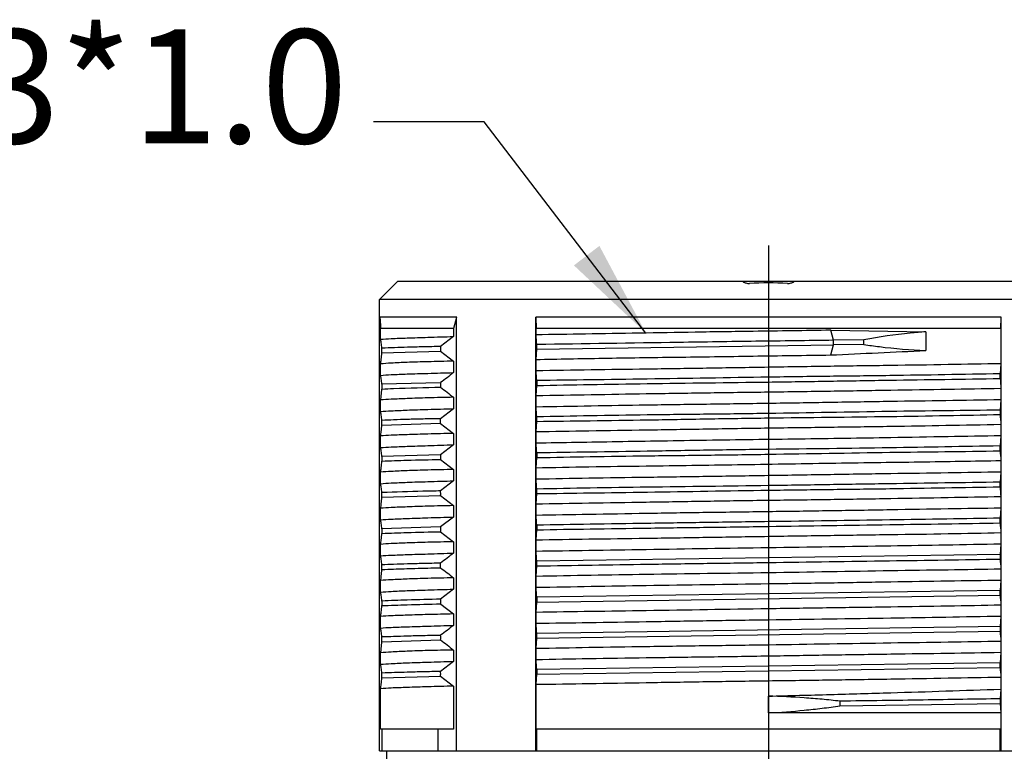
# Model space of a CAD drawing. Units: millimetres. Extents: x 11 to 1477, y 29 to 630.
# Drawn here: x 1288 to 1316, y 573 to 594 of the extents above; entities that cross this region are included whole.
import ezdxf

# ---------------------------------------------------------------- set-up
doc = ezdxf.new("R2010")
doc.units = ezdxf.units.MM
doc.header["$MEASUREMENT"] = 0
doc.linetypes.add('CENTER', pattern=[50.8, 31.75, -6.35, 6.35, -6.35])
doc.layers.get('0').update_dxf_attribs({"lineweight": 30})
doc.layers.add('DIM', color=3, linetype='Continuous', lineweight=15)
doc.styles.add('Romans字体', font='romans.shx', dxfattribs={"width": 0.75})
doc.dimstyles.new('01', dxfattribs={"dimscale": 0.9, "dimtxt": 3.5, "dimasz": 3, "dimexe": 1.2, "dimexo": 0.2, "dimgap": 0.8, "dimtad": 1, "dimdsep": 46, "dimtxsty": 'Romans字体', "dimcen": 0, "dimclrd": 1, "dimclre": 6, "dimclrt": 4, "dimazin": 2, "dimtfac": 1, "dimtofl": 0, "dimtmove": 0, "dimatfit": 3, "dimfxl": 1, "dimtolj": 1, "dimtzin": 0, "dimarcsym": 0})

msp = doc.modelspace()

# ---------------------------------------------------------------- linework, layer by layer
at = {"color": 1, "linetype": 'CENTER', "ltscale": 5}
msp.add_line((1309.197, 587.257), (1309.197, 556.156), dxfattribs=at)
at = {"color": 7, "linetype": 'Continuous'}
for p, q in [((1298.922, 586.257), (1298.422, 585.757)), ((1319.472, 586.257), (1298.922, 586.257)), ((1319.972, 585.757), (1298.422, 585.757)), ((1298.422, 573.257), (1298.422, 585.757)), ((1298.422, 585.258), (1298.428, 585.27)), ((1300.561, 585.27), (1298.428, 585.27)), ((1315.64, 585.27), (1302.754, 585.27)), ((1302.754, 573.257), (1302.754, 585.27)), ((1302.754, 585.27), (1302.759, 584.957)), ((1315.634, 584.957), (1315.64, 585.27)), ((1315.64, 573.257), (1315.64, 585.27)), ((1300.56, 585.263), (1300.472, 584.957)), ((1300.56, 573.257), (1300.56, 585.263)), ((1300.472, 584.957), (1298.454, 584.957)), ((1298.454, 584.661), (1298.454, 584.957)), ((1300.472, 584.736), (1300.115, 584.46)), ((1300.472, 584.957), (1300.472, 584.736)), ((1315.634, 584.957), (1302.759, 584.957)), ((1302.759, 584.782), (1302.759, 584.957)), ((1310.92, 584.909), (1313.555, 584.866)), ((1310.999, 584.632), (1310.921, 584.909)), ((1313.555, 584.866), (1313.555, 584.348)), ((1315.634, 584.957), (1315.634, 583.983)), ((1300.115, 584.46), (1300.115, 584.33)), ((1302.781, 584.382), (1302.781, 584.511)), ((1302.781, 584.382), (1311, 584.505)), ((1310.921, 584.225), (1310.999, 584.502)), ((1311.841, 584.644), (1310.999, 584.632)), ((1310.999, 584.502), (1310.999, 584.632)), ((1311.841, 584.514), (1310.999, 584.502)), ((1311.841, 584.514), (1311.841, 584.644)), ((1298.49, 584.283), (1298.49, 584.412)), ((1298.49, 584.283), (1300.115, 584.332)), ((1300.115, 584.33), (1300.472, 584.052)), ((1302.759, 584.101), (1302.781, 584.382)), ((1298.454, 583.659), (1298.454, 583.977)), ((1300.472, 584.052), (1300.472, 583.736)), ((1302.759, 583.783), (1302.759, 584.101)), ((1315.634, 583.983), (1315.613, 583.703)), ((1315.613, 583.571), (1315.613, 583.703)), ((1300.116, 583.457), (1298.49, 583.415)), ((1298.49, 583.415), (1298.49, 583.281)), ((1300.115, 583.46), (1300.115, 583.33)), ((1302.759, 583.1), (1302.781, 583.379)), ((1302.781, 583.514), (1302.781, 583.379)), ((1302.759, 582.78), (1302.759, 583.1)), ((1315.634, 583.302), (1315.634, 582.981)), ((1298.454, 582.658), (1298.454, 582.979)), ((1300.472, 583.052), (1300.472, 582.736)), ((1315.634, 582.981), (1315.613, 582.699)), ((1300.472, 582.736), (1300.115, 582.46)), ((1315.613, 582.699), (1315.613, 582.576)), ((1298.49, 582.284), (1298.49, 582.411)), ((1298.49, 582.284), (1300.115, 582.331)), ((1300.115, 582.33), (1300.115, 582.46)), ((1300.115, 582.33), (1300.472, 582.052)), ((1302.759, 582.103), (1302.781, 582.384)), ((1302.781, 582.384), (1302.781, 582.509)), ((1315.634, 582.304), (1315.634, 581.984)), ((1300.472, 582.052), (1300.472, 581.736)), ((1302.759, 581.781), (1302.759, 582.103)), ((1298.454, 581.66), (1298.454, 581.98)), ((1300.472, 581.736), (1300.115, 581.46)), ((1315.634, 581.984), (1315.613, 581.705)), ((1300.115, 581.459), (1298.49, 581.412)), ((1300.115, 581.46), (1300.115, 581.33)), ((1302.781, 581.512), (1302.781, 581.381)), ((1315.613, 581.569), (1315.613, 581.705)), ((1298.49, 581.412), (1298.49, 581.284)), ((1300.115, 581.33), (1300.472, 581.052)), ((1302.759, 581.101), (1302.781, 581.381)), ((1315.634, 581.301), (1315.634, 580.981)), ((1298.454, 580.658), (1298.454, 580.978)), ((1300.472, 581.052), (1300.472, 580.736)), ((1302.759, 580.781), (1302.759, 581.101)), ((1315.634, 580.981), (1315.613, 580.701)), ((1300.472, 580.736), (1300.115, 580.46)), ((1315.613, 580.574), (1315.613, 580.701)), ((1298.49, 580.283), (1298.49, 580.412)), ((1302.759, 580.102), (1302.781, 580.384)), ((1302.781, 580.384), (1302.781, 580.51)), ((1298.49, 580.283), (1300.115, 580.332)), ((1300.115, 580.33), (1300.472, 580.052)), ((1302.759, 579.78), (1302.759, 580.102)), ((1315.634, 580.304), (1315.634, 579.982)), ((1298.454, 579.659), (1298.454, 579.98)), ((1300.472, 580.052), (1300.472, 579.736)), ((1315.634, 579.982), (1315.613, 579.703)), ((1300.472, 579.736), (1300.115, 579.46)), ((1315.613, 579.571), (1315.613, 579.703)), ((1300.115, 579.46), (1298.49, 579.412)), ((1298.49, 579.412), (1298.49, 579.283)), ((1300.115, 579.46), (1300.115, 579.33)), ((1300.115, 579.33), (1300.472, 579.052)), ((1302.759, 579.103), (1302.781, 579.382)), ((1302.781, 579.512), (1302.781, 579.382)), ((1315.634, 579.303), (1315.634, 578.985)), ((1300.472, 579.052), (1300.472, 578.736)), ((1302.759, 578.783), (1302.759, 579.103)), ((1298.454, 578.661), (1298.454, 578.979)), ((1315.634, 578.985), (1315.613, 578.702)), ((1300.115, 578.33), (1300.115, 578.46)), ((1315.613, 578.702), (1302.781, 578.512)), ((1302.781, 578.381), (1302.781, 578.512)), ((1315.613, 578.702), (1315.613, 578.572)), ((1298.49, 578.282), (1298.49, 578.413)), ((1302.759, 578.1), (1302.781, 578.381)), ((1315.634, 578.3), (1315.634, 577.982)), ((1298.454, 577.658), (1298.454, 577.977)), ((1300.472, 578.052), (1300.472, 577.736)), ((1302.759, 577.78), (1302.759, 578.1)), ((1315.634, 577.982), (1315.613, 577.702)), ((1300.472, 577.736), (1300.115, 577.46)), ((1315.613, 577.702), (1302.781, 577.512)), ((1315.613, 577.572), (1315.613, 577.702)), ((1298.49, 577.41), (1298.49, 577.283)), ((1302.759, 577.103), (1302.781, 577.382)), ((1302.781, 577.382), (1315.613, 577.572)), ((1302.781, 577.512), (1302.781, 577.382)), ((1300.115, 577.357), (1300.115, 577.33)), ((1300.115, 577.33), (1300.121, 577.325)), ((1300.121, 577.325), (1300.472, 577.052)), ((1302.759, 576.783), (1302.759, 577.103)), ((1315.634, 577.304), (1315.634, 576.985)), ((1298.454, 576.661), (1298.454, 576.98)), ((1300.472, 577.052), (1300.472, 576.736)), ((1315.634, 576.985), (1315.613, 576.702)), ((1315.613, 576.702), (1302.781, 576.512)), ((1302.781, 576.382), (1315.613, 576.572)), ((1315.613, 576.702), (1315.613, 576.572)), ((1298.49, 576.283), (1298.49, 576.413)), ((1298.49, 576.283), (1300.116, 576.332)), ((1302.759, 576.1), (1302.781, 576.382)), ((1302.781, 576.382), (1302.781, 576.512)), ((1315.634, 576.3), (1315.634, 575.981)), ((1300.472, 576.052), (1300.472, 575.736)), ((1302.759, 575.781), (1302.759, 576.1)), ((1298.454, 575.658), (1298.454, 575.977)), ((1300.472, 575.736), (1300.115, 575.46)), ((1315.634, 575.981), (1315.613, 575.702)), ((1315.613, 575.702), (1302.781, 575.512)), ((1302.781, 575.382), (1315.613, 575.572)), ((1302.781, 575.512), (1302.781, 575.382)), ((1315.613, 575.572), (1315.613, 575.702)), ((1298.49, 575.283), (1298.49, 575.413)), ((1298.49, 575.283), (1300.115, 575.332)), ((1300.115, 575.33), (1300.472, 575.052)), ((1302.759, 575.102), (1302.781, 575.382)), ((1315.634, 575.304), (1315.634, 574.97)), ((1298.454, 573.857), (1298.454, 574.98)), ((1300.472, 575.052), (1300.472, 573.857)), ((1302.759, 573.857), (1302.759, 575.102)), ((1315.634, 574.97), (1315.614, 574.702)), ((1309.197, 574.311), (1309.197, 574.773)), ((1311.175, 574.635), (1311.175, 574.505)), ((1315.614, 574.702), (1315.614, 574.573)), ((1311.175, 574.505), (1315.614, 574.573)), ((1315.614, 574.573), (1315.634, 574.315)), ((1315.634, 574.315), (1309.197, 574.313)), ((1315.634, 574.315), (1315.634, 573.857)), ((1300.472, 573.857), (1298.454, 573.857)), ((1298.495, 573.257), (1298.495, 573.857)), ((1300.043, 573.857), (1300.043, 573.257)), ((1315.634, 573.857), (1302.759, 573.857)), ((1302.785, 573.257), (1302.785, 573.857)), ((1315.608, 573.857), (1315.608, 573.257)), ((1298.422, 573.257), (1319.972, 573.257)), ((1298.622, 572.78), (1298.622, 573.257))]:
    msp.add_line(p, q, dxfattribs=at)
for centre, radius, start, end in [((1309.196, 575.826), 10.394, 87.1006, 92.8995), ((1178.966, 574.688), 124.204, 4.53629, 4.66153), ((1275.307, 1371.562), 788.142, 272.589607, 272.781624), ((1183.565, 574.023), 119.593, 4.55183, 4.68108), ((1439.531, 593.405), 124.307, 184.53754, 184.66193), ((1178.378, 572.608), 124.796, 4.55053, 4.67527), ((1440.434, 592.505), 125.216, 184.54843, 184.67311), ((1178.402, 571.64), 124.77, 4.53823, 4.66218), ((1435.513, 591.12), 120.28, 184.55419, 184.68235), ((1180.3, 570.753), 122.869, 4.5546, 4.68144), ((1440.897, 590.527), 125.68, 184.54247, 184.66592), ((1177.569, 569.562), 125.607, 4.54321, 4.66612), ((1438.003, 589.323), 122.778, 184.55579, 184.6814), ((1181.367, 568.876), 121.796, 4.53803, 4.66593), ((1435.539, 588.096), 120.304, 184.54024, 184.67018), ((1177.895, 567.578), 125.28, 4.54785, 4.67096), ((1351.738, 577.408), 51.624, 179.9425, 180.0566), ((1439.58, 587.443), 124.359, 184.55242, 184.67657), ((1181.217, 566.863), 121.946, 4.538, 4.66589), ((1434.961, 586.053), 119.724, 184.54181, 184.67226), ((1179.947, 565.726), 123.223, 4.55473, 4.68034), ((1440.758, 585.517), 125.539, 184.54374, 184.66668)]:
    msp.add_arc(centre, radius, start, end, dxfattribs=at)
for points, knots in [([(1308.489, 586.257), (1308.514, 586.24), (1308.573, 586.212), (1308.638, 586.205), (1308.671, 586.207)], [0, 0, 0, 0, 0.477698, 1, 1, 1, 1]), ([(1309.722, 586.207), (1309.756, 586.205), (1309.821, 586.212), (1309.88, 586.24), (1309.905, 586.257)], [0, 0, 0, 0, 0.522353, 1, 1, 1, 1]), ([(1298.428, 585.27), (1298.43, 585.266), (1298.432, 585.255), (1298.437, 585.223), (1298.442, 585.163), (1298.449, 585.07), (1298.452, 584.998), (1298.454, 584.957)], [0, 0, 0, 0, 0.040598, 0.106444, 0.31264, 0.613174, 1, 1, 1, 1]), ([(1298.454, 584.661), (1298.551, 584.669), (1298.795, 584.681), (1299.231, 584.698), (1299.806, 584.715), (1300.235, 584.73), (1300.472, 584.736)], [0, 0, 0, 0, 0.145052, 0.362218, 0.648524, 1, 1, 1, 1]), ([(1310.92, 584.909), (1310.564, 584.904), (1309.848, 584.892), (1308.864, 584.878), (1307.97, 584.867), (1306.916, 584.85), (1305.636, 584.828), (1304.166, 584.804), (1303.216, 584.789), (1302.759, 584.782)], [0, 0, 0, 0, 0.131136, 0.263079, 0.361757, 0.459613, 0.650708, 0.83216, 1, 1, 1, 1]), ([(1313.555, 584.866), (1313.412, 584.856), (1312.837, 584.806), (1312.266, 584.723), (1311.841, 584.644)], [0, 0, 0, 0, 0.249704, 1, 1, 1, 1]), ([(1298.49, 584.412), (1298.485, 584.462), (1298.475, 584.545), (1298.462, 584.628), (1298.454, 584.661)], [0, 0, 0, 0, 0.597681, 1, 1, 1, 1]), ([(1300.115, 584.459), (1299.953, 584.455), (1299.646, 584.449), (1299.104, 584.434), (1298.725, 584.422), (1298.49, 584.412)], [0, 0, 0, 0, 0.299309, 0.566724, 1, 1, 1, 1]), ([(1311, 584.63), (1310.283, 584.62), (1309.209, 584.608), (1307.781, 584.587), (1305.757, 584.558), (1304.092, 584.533), (1302.781, 584.511)], [0, 0, 0, 0, 0.261445, 0.392175, 0.521313, 1, 1, 1, 1]), ([(1311.841, 584.514), (1311.983, 584.492), (1312.552, 584.413), (1313.125, 584.365), (1313.555, 584.348)], [0, 0, 0, 0, 0.250357, 1, 1, 1, 1]), ([(1298.454, 583.977), (1298.461, 584.02), (1298.475, 584.122), (1298.485, 584.224), (1298.49, 584.283)], [0, 0, 0, 0, 0.422591, 1, 1, 1, 1]), ([(1302.759, 584.101), (1303.376, 584.113), (1304.67, 584.137), (1306.317, 584.16), (1307.703, 584.177), (1308.772, 584.195), (1309.845, 584.211), (1310.56, 584.219), (1310.917, 584.225)], [0, 0, 0, 0, 0.227006, 0.475866, 0.605498, 0.736911, 0.868857, 1, 1, 1, 1]), ([(1300.472, 584.052), (1300.235, 584.047), (1299.806, 584.039), (1299.231, 584.021), (1298.795, 584.002), (1298.551, 583.986), (1298.454, 583.977)], [0, 0, 0, 0, 0.351383, 0.637658, 0.854857, 1, 1, 1, 1]), ([(1315.634, 583.983), (1315.147, 583.973), (1314.129, 583.954), (1312.555, 583.931), (1310.897, 583.909), (1309.197, 583.883), (1307.497, 583.855), (1305.351, 583.824), (1303.776, 583.803), (1302.759, 583.783)], [0, 0, 0, 0, 0.113689, 0.236988, 0.366837, 0.5, 0.633163, 0.763013, 1, 1, 1, 1]), ([(1298.454, 583.659), (1298.551, 583.668), (1298.795, 583.684), (1299.231, 583.701), (1299.806, 583.715), (1300.235, 583.731), (1300.472, 583.736)], [0, 0, 0, 0, 0.145142, 0.362307, 0.648563, 1, 1, 1, 1]), ([(1298.49, 583.415), (1298.485, 583.464), (1298.475, 583.546), (1298.462, 583.627), (1298.454, 583.659)], [0, 0, 0, 0, 0.60115, 1, 1, 1, 1]), ([(1300.472, 583.736), (1300.412, 583.69), (1300.297, 583.592), (1300.174, 583.506), (1300.115, 583.46)], [0, 0, 0, 0, 0.502365, 1, 1, 1, 1]), ([(1315.613, 583.703), (1314.594, 583.684), (1313.021, 583.656), (1310.883, 583.632), (1308.644, 583.602), (1306.43, 583.564), (1304.291, 583.535), (1303.272, 583.522), (1302.781, 583.514)], [0, 0, 0, 0, 0.238242, 0.367626, 0.499953, 0.761687, 0.885229, 1, 1, 1, 1]), ([(1302.781, 583.379), (1303.272, 583.388), (1304.291, 583.408), (1306.43, 583.443), (1308.644, 583.466), (1310.883, 583.499), (1313.021, 583.536), (1314.594, 583.556), (1315.613, 583.571)], [0, 0, 0, 0, 0.114773, 0.238315, 0.500048, 0.632375, 0.761759, 1, 1, 1, 1]), ([(1298.454, 582.979), (1298.462, 583.021), (1298.475, 583.121), (1298.485, 583.222), (1298.49, 583.281)], [0, 0, 0, 0, 0.419986, 1, 1, 1, 1]), ([(1298.49, 583.281), (1298.597, 583.286), (1299.138, 583.309), (1299.68, 583.324), (1300.116, 583.333)], [0, 0, 0, 0, 0.196927, 1, 1, 1, 1]), ([(1300.115, 583.33), (1300.174, 583.284), (1300.297, 583.197), (1300.412, 583.099), (1300.472, 583.052)], [0, 0, 0, 0, 0.497614, 1, 1, 1, 1]), ([(1302.759, 583.1), (1303.776, 583.117), (1305.351, 583.147), (1307.496, 583.179), (1309.197, 583.201), (1310.897, 583.224), (1312.555, 583.252), (1314.129, 583.278), (1315.147, 583.294), (1315.634, 583.302)], [0, 0, 0, 0, 0.236988, 0.366837, 0.5, 0.633163, 0.763013, 0.886312, 1, 1, 1, 1]), ([(1300.472, 583.052), (1300.235, 583.046), (1299.806, 583.039), (1299.231, 583.017), (1298.795, 582.999), (1298.551, 582.986), (1298.454, 582.979)], [0, 0, 0, 0, 0.351423, 0.637751, 0.854948, 1, 1, 1, 1]), ([(1315.634, 582.981), (1314.617, 582.963), (1313.043, 582.943), (1310.897, 582.907), (1309.197, 582.88), (1307.496, 582.857), (1305.35, 582.829), (1303.776, 582.799), (1302.759, 582.78)], [0, 0, 0, 0, 0.236987, 0.366836, 0.5, 0.633163, 0.763012, 1, 1, 1, 1]), ([(1298.454, 582.658), (1298.551, 582.666), (1298.795, 582.68), (1299.231, 582.7), (1299.806, 582.72), (1300.235, 582.731), (1300.472, 582.736)], [0, 0, 0, 0, 0.145095, 0.362295, 0.648589, 1, 1, 1, 1]), ([(1298.49, 582.411), (1298.485, 582.461), (1298.475, 582.543), (1298.462, 582.625), (1298.454, 582.658)], [0, 0, 0, 0, 0.597218, 1, 1, 1, 1]), ([(1315.613, 582.699), (1315.12, 582.691), (1314.1, 582.679), (1311.96, 582.651), (1309.748, 582.609), (1307.511, 582.581), (1305.865, 582.564), (1304.293, 582.539), (1303.273, 582.519), (1302.781, 582.509)], [0, 0, 0, 0, 0.115065, 0.238637, 0.500146, 0.632348, 0.761545, 0.884993, 1, 1, 1, 1]), ([(1302.781, 582.384), (1303.273, 582.391), (1304.293, 582.403), (1305.865, 582.426), (1307.511, 582.456), (1309.748, 582.491), (1311.961, 582.51), (1314.1, 582.546), (1315.12, 582.566), (1315.613, 582.576)], [0, 0, 0, 0, 0.115005, 0.238452, 0.36765, 0.499853, 0.76136, 0.884933, 1, 1, 1, 1]), ([(1298.454, 581.98), (1298.461, 582.023), (1298.475, 582.124), (1298.485, 582.225), (1298.49, 582.284)], [0, 0, 0, 0, 0.423116, 1, 1, 1, 1]), ([(1300.115, 582.46), (1299.953, 582.456), (1299.647, 582.452), (1299.213, 582.441), (1298.833, 582.427), (1298.598, 582.417), (1298.49, 582.411)], [0, 0, 0, 0, 0.298633, 0.565898, 0.800801, 1, 1, 1, 1]), ([(1302.759, 582.103), (1303.247, 582.111), (1304.264, 582.126), (1305.839, 582.149), (1307.496, 582.178), (1309.197, 582.204), (1310.897, 582.227), (1313.043, 582.255), (1314.617, 582.285), (1315.634, 582.304)], [0, 0, 0, 0, 0.113688, 0.236987, 0.366837, 0.5, 0.633163, 0.763012, 1, 1, 1, 1]), ([(1300.472, 582.052), (1300.235, 582.046), (1299.806, 582.035), (1299.231, 582.018), (1298.795, 582.002), (1298.551, 581.989), (1298.454, 581.98)], [0, 0, 0, 0, 0.351452, 0.637743, 0.854907, 1, 1, 1, 1]), ([(1298.454, 581.66), (1298.551, 581.668), (1298.795, 581.68), (1299.231, 581.697), (1299.806, 581.716), (1300.235, 581.73), (1300.472, 581.736)], [0, 0, 0, 0, 0.145045, 0.362217, 0.648528, 1, 1, 1, 1]), ([(1315.634, 581.984), (1315.147, 581.976), (1314.129, 581.959), (1312.27, 581.925), (1310.041, 581.893), (1307.514, 581.861), (1305.082, 581.819), (1303.507, 581.794), (1302.759, 581.781)], [0, 0, 0, 0, 0.113688, 0.236988, 0.43321, 0.633163, 0.825676, 1, 1, 1, 1]), ([(1298.49, 581.412), (1298.485, 581.461), (1298.475, 581.545), (1298.462, 581.628), (1298.454, 581.66)], [0, 0, 0, 0, 0.596795, 1, 1, 1, 1]), ([(1315.613, 581.705), (1314.594, 581.688), (1312.456, 581.644), (1309.752, 581.617), (1307.512, 581.587), (1305.865, 581.557), (1304.291, 581.533), (1303.272, 581.52), (1302.781, 581.512)], [0, 0, 0, 0, 0.238191, 0.499887, 0.632219, 0.761669, 0.885169, 1, 1, 1, 1]), ([(1302.781, 581.381), (1303.272, 581.391), (1304.291, 581.41), (1305.864, 581.433), (1307.512, 581.45), (1309.752, 581.483), (1312.456, 581.53), (1314.594, 581.552), (1315.613, 581.569)], [0, 0, 0, 0, 0.114833, 0.238332, 0.367782, 0.500114, 0.761811, 1, 1, 1, 1]), ([(1298.454, 580.978), (1298.461, 581.021), (1298.475, 581.122), (1298.485, 581.225), (1298.49, 581.284)], [0, 0, 0, 0, 0.423307, 1, 1, 1, 1]), ([(1298.49, 581.284), (1298.723, 581.294), (1299.264, 581.313), (1299.806, 581.325), (1300.115, 581.331)], [0, 0, 0, 0, 0.430224, 1, 1, 1, 1]), ([(1302.759, 581.101), (1303.247, 581.111), (1304.264, 581.13), (1306.123, 581.156), (1308.353, 581.186), (1310.879, 581.23), (1313.312, 581.262), (1314.886, 581.286), (1315.634, 581.301)], [0, 0, 0, 0, 0.113689, 0.236987, 0.433211, 0.633163, 0.825675, 1, 1, 1, 1]), ([(1300.472, 581.052), (1300.235, 581.047), (1299.806, 581.039), (1299.231, 581.021), (1298.795, 581.002), (1298.551, 580.987), (1298.454, 580.978)], [0, 0, 0, 0, 0.351387, 0.637657, 0.854849, 1, 1, 1, 1]), ([(1315.634, 580.981), (1315.147, 580.972), (1314.129, 580.955), (1312.555, 580.934), (1310.897, 580.909), (1309.197, 580.881), (1307.496, 580.855), (1305.838, 580.833), (1304.264, 580.81), (1303.247, 580.791), (1302.759, 580.781)], [0, 0, 0, 0, 0.113688, 0.236987, 0.366837, 0.5, 0.633163, 0.763012, 0.886311, 1, 1, 1, 1]), ([(1298.454, 580.658), (1298.551, 580.667), (1298.795, 580.682), (1299.231, 580.702), (1299.806, 580.718), (1300.235, 580.731), (1300.472, 580.736)], [0, 0, 0, 0, 0.145129, 0.362326, 0.648591, 1, 1, 1, 1]), ([(1298.49, 580.412), (1298.485, 580.461), (1298.475, 580.544), (1298.462, 580.626), (1298.454, 580.658)], [0, 0, 0, 0, 0.599013, 1, 1, 1, 1]), ([(1315.613, 580.701), (1314.593, 580.685), (1313.021, 580.665), (1310.882, 580.63), (1308.645, 580.596), (1306.432, 580.57), (1304.293, 580.539), (1303.273, 580.519), (1302.781, 580.51)], [0, 0, 0, 0, 0.238398, 0.367632, 0.499896, 0.761438, 0.885029, 1, 1, 1, 1]), ([(1300.116, 580.458), (1299.953, 580.455), (1299.411, 580.443), (1298.869, 580.428), (1298.49, 580.412)], [0, 0, 0, 0, 0.300586, 1, 1, 1, 1]), ([(1300.115, 580.33), (1300.114, 580.341), (1300.118, 580.363), (1300.118, 580.395), (1300.116, 580.428), (1300.115, 580.449), (1300.115, 580.46)], [0, 0, 0, 0, 0.249666, 0.499395, 0.750027, 1, 1, 1, 1]), ([(1302.781, 580.384), (1303.273, 580.391), (1304.293, 580.404), (1306.432, 580.436), (1308.645, 580.473), (1310.882, 580.501), (1313.021, 580.527), (1314.593, 580.555), (1315.613, 580.574)], [0, 0, 0, 0, 0.114969, 0.238561, 0.500103, 0.632367, 0.761601, 1, 1, 1, 1]), ([(1298.454, 579.98), (1298.462, 580.023), (1298.475, 580.124), (1298.485, 580.225), (1298.49, 580.283)], [0, 0, 0, 0, 0.421724, 1, 1, 1, 1]), ([(1302.759, 580.102), (1303.247, 580.11), (1304.264, 580.125), (1305.839, 580.151), (1307.496, 580.179), (1309.197, 580.203), (1310.897, 580.224), (1312.555, 580.25), (1314.129, 580.278), (1315.147, 580.295), (1315.634, 580.304)], [0, 0, 0, 0, 0.113688, 0.236987, 0.366837, 0.5, 0.633163, 0.763012, 0.886312, 1, 1, 1, 1]), ([(1300.472, 580.052), (1300.235, 580.046), (1299.806, 580.037), (1299.231, 580.017), (1298.795, 580.001), (1298.551, 579.988), (1298.454, 579.98)], [0, 0, 0, 0, 0.351453, 0.637771, 0.854938, 1, 1, 1, 1]), ([(1315.634, 579.982), (1315.147, 579.974), (1314.129, 579.959), (1312.555, 579.933), (1310.897, 579.905), (1309.197, 579.881), (1307.496, 579.859), (1305.838, 579.834), (1304.264, 579.806), (1303.247, 579.789), (1302.759, 579.78)], [0, 0, 0, 0, 0.113688, 0.236987, 0.366837, 0.5, 0.633163, 0.763012, 0.886312, 1, 1, 1, 1]), ([(1298.454, 579.659), (1298.551, 579.667), (1298.795, 579.679), (1299.231, 579.698), (1299.806, 579.718), (1300.235, 579.73), (1300.472, 579.736)], [0, 0, 0, 0, 0.145055, 0.362242, 0.648555, 1, 1, 1, 1]), ([(1298.49, 579.412), (1298.485, 579.461), (1298.475, 579.544), (1298.462, 579.626), (1298.454, 579.659)], [0, 0, 0, 0, 0.596095, 1, 1, 1, 1]), ([(1315.613, 579.703), (1315.122, 579.695), (1314.103, 579.679), (1311.964, 579.643), (1309.75, 579.615), (1307.511, 579.585), (1305.863, 579.559), (1304.291, 579.535), (1303.272, 579.519), (1302.781, 579.512)], [0, 0, 0, 0, 0.114764, 0.238274, 0.50003, 0.63236, 0.761776, 0.885211, 1, 1, 1, 1]), ([(1302.781, 579.382), (1303.272, 579.391), (1304.291, 579.408), (1305.863, 579.431), (1307.511, 579.452), (1309.75, 579.484), (1312.455, 579.526), (1314.594, 579.553), (1315.613, 579.571)], [0, 0, 0, 0, 0.11479, 0.238224, 0.36764, 0.49997, 0.761727, 1, 1, 1, 1]), ([(1298.454, 578.979), (1298.461, 579.022), (1298.475, 579.123), (1298.485, 579.225), (1298.49, 579.283)], [0, 0, 0, 0, 0.423922, 1, 1, 1, 1]), ([(1298.49, 579.283), (1298.723, 579.293), (1299.264, 579.311), (1299.806, 579.324), (1300.115, 579.33)], [0, 0, 0, 0, 0.430231, 1, 1, 1, 1]), ([(1302.759, 579.103), (1303.247, 579.112), (1304.264, 579.129), (1305.839, 579.15), (1307.497, 579.175), (1309.197, 579.203), (1310.897, 579.229), (1312.555, 579.251), (1314.129, 579.273), (1315.147, 579.293), (1315.634, 579.303)], [0, 0, 0, 0, 0.113688, 0.236987, 0.366837, 0.5, 0.633163, 0.763012, 0.886311, 1, 1, 1, 1]), ([(1300.472, 579.052), (1300.235, 579.046), (1299.806, 579.037), (1299.231, 579.02), (1298.795, 579.003), (1298.551, 578.988), (1298.454, 578.979)], [0, 0, 0, 0, 0.351419, 0.63769, 0.854865, 1, 1, 1, 1]), ([(1298.454, 578.661), (1298.551, 578.67), (1298.795, 578.682), (1299.231, 578.699), (1299.806, 578.714), (1300.235, 578.73), (1300.472, 578.736)], [0, 0, 0, 0, 0.145082, 0.362238, 0.648525, 1, 1, 1, 1]), ([(1300.472, 578.736), (1300.412, 578.69), (1300.296, 578.594), (1300.174, 578.506), (1300.115, 578.46)], [0, 0, 0, 0, 0.501935, 1, 1, 1, 1]), ([(1315.634, 578.985), (1314.617, 578.966), (1312.472, 578.925), (1309.197, 578.887), (1306.41, 578.839), (1304.264, 578.806), (1303.247, 578.791), (1302.759, 578.783)], [0, 0, 0, 0, 0.236988, 0.5, 0.763013, 0.886313, 1, 1, 1, 1]), ([(1298.49, 578.413), (1298.485, 578.463), (1298.475, 578.546), (1298.462, 578.629), (1298.454, 578.661)], [0, 0, 0, 0, 0.600119, 1, 1, 1, 1]), ([(1300.116, 578.458), (1299.954, 578.454), (1299.647, 578.448), (1299.213, 578.438), (1298.833, 578.425), (1298.598, 578.417), (1298.49, 578.413)], [0, 0, 0, 0, 0.299022, 0.566347, 0.800915, 1, 1, 1, 1]), ([(1302.781, 578.381), (1303.801, 578.399), (1305.374, 578.423), (1307.512, 578.454), (1309.749, 578.484), (1312.453, 578.522), (1314.592, 578.556), (1315.613, 578.572)], [0, 0, 0, 0, 0.238486, 0.367709, 0.499943, 0.761423, 1, 1, 1, 1]), ([(1298.454, 577.977), (1298.462, 578.019), (1298.475, 578.121), (1298.485, 578.223), (1298.49, 578.282)], [0, 0, 0, 0, 0.420654, 1, 1, 1, 1]), ([(1298.49, 578.282), (1298.598, 578.287), (1298.902, 578.298), (1299.444, 578.316), (1299.878, 578.326), (1300.116, 578.333)], [0, 0, 0, 0, 0.198919, 0.562232, 1, 1, 1, 1]), ([(1300.115, 578.33), (1300.174, 578.284), (1300.296, 578.196), (1300.412, 578.099), (1300.472, 578.052)], [0, 0, 0, 0, 0.49807, 1, 1, 1, 1]), ([(1302.759, 578.1), (1303.776, 578.119), (1305.922, 578.158), (1309.197, 578.197), (1311.984, 578.246), (1314.129, 578.277), (1315.147, 578.292), (1315.634, 578.3)], [0, 0, 0, 0, 0.236988, 0.5, 0.763013, 0.886312, 1, 1, 1, 1]), ([(1300.472, 578.052), (1300.235, 578.047), (1299.806, 578.04), (1299.231, 578.02), (1298.795, 578), (1298.551, 577.985), (1298.454, 577.977)], [0, 0, 0, 0, 0.351385, 0.637679, 0.854891, 1, 1, 1, 1]), ([(1315.634, 577.982), (1315.147, 577.973), (1314.129, 577.958), (1312.555, 577.934), (1310.897, 577.906), (1308.64, 577.872), (1305.922, 577.839), (1303.776, 577.798), (1302.759, 577.78)], [0, 0, 0, 0, 0.113688, 0.236987, 0.366837, 0.5, 0.763012, 1, 1, 1, 1]), ([(1298.454, 577.658), (1298.551, 577.666), (1298.795, 577.68), (1299.231, 577.699), (1299.806, 577.719), (1300.235, 577.731), (1300.472, 577.736)], [0, 0, 0, 0, 0.145072, 0.362267, 0.648574, 1, 1, 1, 1]), ([(1298.49, 577.41), (1298.485, 577.46), (1298.475, 577.543), (1298.462, 577.626), (1298.454, 577.658)], [0, 0, 0, 0, 0.596712, 1, 1, 1, 1]), ([(1300.115, 577.46), (1299.807, 577.453), (1299.266, 577.44), (1298.724, 577.422), (1298.49, 577.41)], [0, 0, 0, 0, 0.567632, 1, 1, 1, 1]), ([(1298.454, 576.98), (1298.461, 577.022), (1298.475, 577.123), (1298.485, 577.224), (1298.49, 577.283)], [0, 0, 0, 0, 0.423781, 1, 1, 1, 1]), ([(1298.49, 577.283), (1298.723, 577.292), (1299.265, 577.31), (1299.806, 577.323), (1300.115, 577.33)], [0, 0, 0, 0, 0.430404, 1, 1, 1, 1]), ([(1302.759, 577.103), (1303.776, 577.121), (1305.922, 577.149), (1308.639, 577.196), (1310.897, 577.228), (1312.555, 577.249), (1314.129, 577.275), (1315.147, 577.294), (1315.634, 577.304)], [0, 0, 0, 0, 0.236987, 0.5, 0.633163, 0.763012, 0.886311, 1, 1, 1, 1]), ([(1300.472, 577.052), (1300.235, 577.046), (1299.806, 577.035), (1299.231, 577.019), (1298.795, 577.003), (1298.551, 576.989), (1298.454, 576.98)], [0, 0, 0, 0, 0.351438, 0.637716, 0.854884, 1, 1, 1, 1]), ([(1315.634, 576.985), (1314.617, 576.966), (1312.472, 576.925), (1309.754, 576.893), (1307.496, 576.858), (1305.839, 576.831), (1304.264, 576.806), (1303.247, 576.791), (1302.759, 576.783)], [0, 0, 0, 0, 0.236988, 0.5, 0.633163, 0.763013, 0.886313, 1, 1, 1, 1]), ([(1298.454, 576.661), (1298.551, 576.67), (1298.795, 576.682), (1299.231, 576.699), (1299.806, 576.715), (1300.235, 576.73), (1300.472, 576.736)], [0, 0, 0, 0, 0.145084, 0.362241, 0.648528, 1, 1, 1, 1]), ([(1298.49, 576.413), (1298.485, 576.463), (1298.475, 576.546), (1298.462, 576.629), (1298.454, 576.661)], [0, 0, 0, 0, 0.600243, 1, 1, 1, 1]), ([(1300.472, 576.736), (1300.412, 576.69), (1300.296, 576.594), (1300.174, 576.506), (1300.115, 576.46)], [0, 0, 0, 0, 0.501856, 1, 1, 1, 1]), ([(1298.454, 575.977), (1298.462, 576.019), (1298.475, 576.121), (1298.485, 576.223), (1298.49, 576.283)], [0, 0, 0, 0, 0.420567, 1, 1, 1, 1]), ([(1300.116, 576.458), (1299.954, 576.454), (1299.647, 576.449), (1299.213, 576.438), (1298.833, 576.425), (1298.598, 576.417), (1298.49, 576.413)], [0, 0, 0, 0, 0.298916, 0.566208, 0.800822, 1, 1, 1, 1]), ([(1300.115, 576.33), (1300.115, 576.341), (1300.118, 576.363), (1300.12, 576.395), (1300.118, 576.428), (1300.115, 576.449), (1300.115, 576.46)], [0, 0, 0, 0, 0.249481, 0.499967, 0.750488, 1, 1, 1, 1]), ([(1300.115, 576.33), (1300.174, 576.284), (1300.296, 576.196), (1300.412, 576.099), (1300.472, 576.052)], [0, 0, 0, 0, 0.498148, 1, 1, 1, 1]), ([(1302.759, 576.1), (1303.247, 576.109), (1304.264, 576.129), (1305.838, 576.154), (1307.496, 576.176), (1309.754, 576.207), (1311.984, 576.245), (1314.129, 576.276), (1315.147, 576.292), (1315.634, 576.3)], [0, 0, 0, 0, 0.113689, 0.236988, 0.366837, 0.5, 0.763013, 0.886312, 1, 1, 1, 1]), ([(1300.472, 576.052), (1300.235, 576.047), (1299.806, 576.04), (1299.231, 576.02), (1298.795, 576), (1298.551, 575.985), (1298.454, 575.977)], [0, 0, 0, 0, 0.351387, 0.637682, 0.854893, 1, 1, 1, 1]), ([(1298.454, 575.658), (1298.551, 575.666), (1298.795, 575.681), (1299.231, 575.702), (1299.806, 575.719), (1300.235, 575.731), (1300.472, 575.736)], [0, 0, 0, 0, 0.14512, 0.362319, 0.648592, 1, 1, 1, 1]), ([(1315.634, 575.981), (1315.147, 575.972), (1314.129, 575.955), (1312.555, 575.934), (1310.897, 575.909), (1309.197, 575.881), (1307.496, 575.855), (1305.838, 575.834), (1304.264, 575.81), (1303.247, 575.791), (1302.759, 575.781)], [0, 0, 0, 0, 0.113688, 0.236987, 0.366837, 0.5, 0.633163, 0.763012, 0.886311, 1, 1, 1, 1]), ([(1298.49, 575.413), (1298.485, 575.462), (1298.475, 575.544), (1298.462, 575.626), (1298.454, 575.658)], [0, 0, 0, 0, 0.598337, 1, 1, 1, 1]), ([(1300.115, 575.459), (1299.952, 575.455), (1299.644, 575.449), (1299.102, 575.435), (1298.723, 575.422), (1298.49, 575.413)], [0, 0, 0, 0, 0.300993, 0.569283, 1, 1, 1, 1]), ([(1300.115, 575.33), (1300.115, 575.352), (1300.122, 575.395), (1300.115, 575.439), (1300.115, 575.46)], [0, 0, 0, 0, 0.499982, 1, 1, 1, 1]), ([(1298.454, 574.98), (1298.461, 575.023), (1298.475, 575.123), (1298.485, 575.224), (1298.49, 575.283)], [0, 0, 0, 0, 0.422248, 1, 1, 1, 1]), ([(1302.759, 575.102), (1303.247, 575.11), (1304.264, 575.125), (1305.839, 575.151), (1307.496, 575.179), (1309.197, 575.203), (1310.897, 575.225), (1312.555, 575.249), (1314.129, 575.277), (1315.147, 575.295), (1315.634, 575.304)], [0, 0, 0, 0, 0.113688, 0.236987, 0.366837, 0.5, 0.633163, 0.763012, 0.886312, 1, 1, 1, 1]), ([(1300.472, 575.052), (1300.235, 575.046), (1299.806, 575.036), (1299.231, 575.017), (1298.795, 575.001), (1298.551, 574.989), (1298.454, 574.98)], [0, 0, 0, 0, 0.351454, 0.637765, 0.85493, 1, 1, 1, 1]), ([(1309.197, 574.774), (1309.768, 574.79), (1310.897, 574.82), (1313.043, 574.881), (1314.617, 574.934), (1315.634, 574.97)], [0, 0, 0, 0, 0.266316, 0.525998, 1, 1, 1, 1]), ([(1311.175, 574.635), (1311.011, 574.655), (1310.682, 574.689), (1310.023, 574.743), (1309.527, 574.767), (1309.197, 574.773)], [0, 0, 0, 0, 0.250012, 0.50003, 1, 1, 1, 1]), ([(1315.614, 574.702), (1315.269, 574.696), (1314.559, 574.684), (1313.469, 574.666), (1312.335, 574.649), (1311.565, 574.641), (1311.175, 574.635)], [0, 0, 0, 0, 0.233476, 0.479834, 0.736307, 1, 1, 1, 1]), ([(1309.197, 574.311), (1309.528, 574.327), (1310.024, 574.365), (1310.682, 574.438), (1311.011, 574.481), (1311.175, 574.505)], [0, 0, 0, 0, 0.499968, 0.749987, 1, 1, 1, 1])]:
    msp.add_open_spline(points, degree=3, knots=knots, dxfattribs=at)

# ---------------------------------------------------------------- texts
at = {"layer": 'DIM', "color": 4, "insert": (1297.536, 589.105), "char_height": 3.15, "attachment_point": 9, "style": 'Romans字体'}
msp.add_mtext('M23*1.0', dxfattribs=at)

# ---------------------------------------------------------------- leaders
at = {"layer": 'DIM', "annotation_type": 0, "has_hookline": 1, "hookline_direction": 1, "text_width": 13.838}
msp.add_leader([(1305.802, 584.831), (1301.325, 590.68), (1298.256, 590.68)], dimstyle='01', override={"dimgap": 0.8, "dimtad": 0}, dxfattribs=at)

doc.saveas('drawing.dxf')
